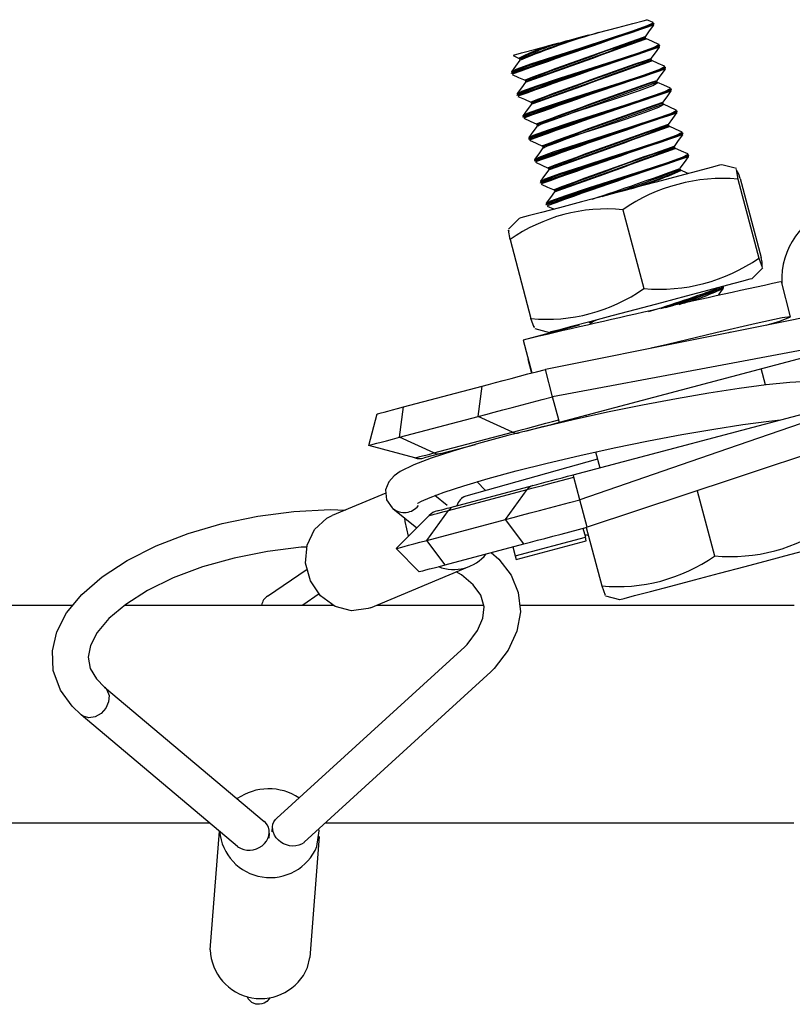
# Model space of a CAD drawing. Extents: x 612 to 894, y 370 to 565.
# Drawn here: x 679 to 682, y 545 to 548 of the extents above; entities that cross this region are included whole.
import ezdxf

# ---------------------------------------------------------------- set-up
doc = ezdxf.new("R2010")
doc.units = 0
doc.layers.add('BBクリッパー', color=7, linetype='CONTINUOUS')
doc.layers.add('天井下地', color=7, linetype='CONTINUOUS')

msp = doc.modelspace()

# ---------------------------------------------------------------- linework, layer by layer
at = {"layer": 'BBクリッパー', "linetype": 'CONTINUOUS'}
for p, q in [((681.1896, 548.1741), (681.1728, 548.1817)), ((681.19, 548.1735), (681.1872, 548.1735)), ((681.1914, 548.1711), (681.1892, 548.1711)), ((681.1923, 548.1703), (681.1921, 548.1713)), ((681.1692, 548.1307), (681.1665, 548.1308)), ((681.1704, 548.1292), (681.1678, 548.1293)), ((681.1692, 548.1308), (681.1684, 548.1337)), ((681.206, 548.1131), (681.2032, 548.1131)), ((681.2074, 548.1107), (681.2052, 548.1107)), ((681.2083, 548.1099), (681.2081, 548.1109)), ((680.8043, 548.0826), (680.8209, 548.0751)), ((680.8216, 548.0741), (680.8223, 548.0712)), ((680.8224, 548.0711), (680.8247, 548.0726)), ((681.1852, 548.0702), (681.1825, 548.0704)), ((681.1864, 548.0688), (681.1835, 548.0689)), ((681.1852, 548.0704), (681.1844, 548.0733)), ((680.7984, 548.0346), (680.7987, 548.0337)), ((680.7991, 548.0376), (680.8015, 548.039)), ((680.7991, 548.0348), (680.801, 548.0359)), ((681.2221, 548.0527), (681.2192, 548.0527)), ((681.2234, 548.0503), (681.2212, 548.0503)), ((681.2243, 548.0495), (681.2241, 548.0505)), ((680.8376, 548.0137), (680.8384, 548.0108)), ((680.8384, 548.0107), (680.8407, 548.0121)), ((681.2012, 548.0098), (681.1985, 548.01)), ((681.2025, 548.0083), (681.1998, 548.0085)), ((681.2012, 548.01), (681.2004, 548.0129)), ((680.8151, 547.9772), (680.8175, 547.9786)), ((681.2381, 547.9923), (681.2352, 547.9923)), ((681.2394, 547.9899), (681.2372, 547.9899)), ((681.2403, 547.9891), (681.2401, 547.99)), ((680.8144, 547.9742), (680.8147, 547.9733)), ((680.8151, 547.9744), (680.817, 547.9755)), ((680.8536, 547.9533), (680.8544, 547.9504)), ((680.8544, 547.9503), (680.8567, 547.9517)), ((681.2172, 547.9496), (681.2164, 547.9525)), ((681.2172, 547.9494), (681.2145, 547.9495)), ((681.2185, 547.9479), (681.216, 547.9481)), ((681.2541, 547.9319), (681.2513, 547.9319)), ((681.2555, 547.9295), (681.2532, 547.9295)), ((681.2564, 547.9287), (681.2561, 547.9296)), ((680.8304, 547.9138), (680.8307, 547.9128)), ((680.8311, 547.9168), (680.8335, 547.9182)), ((680.8311, 547.914), (680.833, 547.9151)), ((680.8696, 547.8929), (680.8704, 547.89)), ((680.8705, 547.8898), (680.8727, 547.8913)), ((681.2332, 547.889), (681.2305, 547.8891)), ((681.2345, 547.8875), (681.2319, 547.8876)), ((681.2332, 547.8892), (681.2324, 547.8921)), ((681.2701, 547.8715), (681.2673, 547.8715)), ((680.8465, 547.8534), (680.8467, 547.8524)), ((680.8471, 547.8563), (680.8496, 547.8578)), ((680.8471, 547.8536), (680.849, 547.8547)), ((681.2715, 547.8691), (681.2692, 547.8691)), ((681.2724, 547.8683), (681.2721, 547.8692)), ((680.8856, 547.8325), (680.8864, 547.8296)), ((680.8865, 547.8294), (680.8888, 547.8309)), ((681.2492, 547.8286), (681.2465, 547.8287)), ((681.2505, 547.8271), (681.2476, 547.8272)), ((681.2492, 547.8288), (681.2484, 547.8317)), ((680.8625, 547.793), (680.8627, 547.792)), ((680.8631, 547.7959), (680.8656, 547.7973)), ((680.8631, 547.7932), (680.8651, 547.7943)), ((681.2861, 547.811), (681.2833, 547.8111)), ((681.2875, 547.8086), (681.2852, 547.8086)), ((681.2884, 547.8078), (681.2881, 547.8088)), ((680.9016, 547.7721), (680.9024, 547.7692)), ((680.9025, 547.769), (680.9048, 547.7705)), ((681.2652, 547.7682), (681.2625, 547.7683)), ((681.2665, 547.7667), (681.2638, 547.7668)), ((681.2652, 547.7683), (681.2645, 547.7712)), ((681.4194, 547.7713), (681.3789, 547.7823)), ((680.8791, 547.7355), (680.8816, 547.7369)), ((680.8791, 547.7327), (680.8811, 547.7339)), ((681.4236, 547.7424), (681.4812, 547.5249)), ((681.4299, 547.7441), (681.4876, 547.5266)), ((680.8785, 547.7326), (680.8787, 547.7316)), ((680.9176, 547.7117), (680.9184, 547.7088)), ((680.9185, 547.7086), (680.9208, 547.7101)), ((680.8945, 547.6722), (680.8947, 547.6712)), ((680.8951, 547.6751), (680.8976, 547.6765)), ((680.8951, 547.6723), (680.8971, 547.6734)), ((681.1063, 547.6583), (681.164, 547.4408)), ((680.8208, 547.6344), (680.791, 547.6047)), ((680.7954, 547.5759), (680.853, 547.3584)), ((681.4621, 547.4681), (681.4919, 547.4977)), ((681.3835, 547.4461), (681.3813, 547.4462)), ((681.3844, 547.4454), (681.3842, 547.4463)), ((681.5689, 547.3633), (681.5432, 547.46)), ((680.9858, 547.3401), (680.8314, 547.2992)), ((680.8635, 547.3312), (680.904, 547.3202)), ((681.0137, 547.3492), (681.0145, 547.3463)), ((681.0145, 547.3461), (681.0168, 547.3476)), ((681.0168, 547.3476), (681.0235, 547.3519)), ((680.9313, 547.0728), (681.8745, 547.3227)), ((681.3987, 547.3196), (681.4034, 547.322)), ((680.8314, 547.2992), (680.8554, 547.2085)), ((680.8453, 547.2466), (680.8447, 547.2464)), ((680.8447, 547.2464), (680.8547, 547.2083)), ((681.4997, 547.1754), (681.4878, 547.2203)), ((680.9127, 547.143), (680.8927, 547.2184)), ((680.5016, 547.1147), (680.7184, 547.1722)), ((680.7076, 547.0887), (680.7184, 547.1722)), ((680.9697, 546.9278), (681.9129, 547.1777)), ((680.9296, 547.0793), (680.9127, 547.143)), ((680.4908, 547.0312), (680.5016, 547.1147)), ((680.4059, 547.0087), (680.4294, 547.0956)), ((680.4908, 547.0312), (680.7076, 547.0887)), ((680.8026, 547.0456), (680.7076, 547.0887)), ((681.0045, 547.0922), (681.0057, 547.0874)), ((680.5858, 546.9882), (680.4908, 547.0312)), ((680.5858, 546.9882), (680.8026, 547.0456)), ((680.5333, 546.9742), (680.4059, 547.0087)), ((680.6046, 546.9862), (680.7001, 547.0115)), ((680.6046, 546.9862), (680.5591, 546.9742)), ((681.0314, 546.9907), (681.0429, 546.9472)), ((681.0367, 546.9708), (680.6738, 546.8693)), ((680.9879, 546.859), (680.9714, 546.9213)), ((680.6413, 546.8408), (680.8581, 546.8982)), ((680.7035, 546.909), (680.7275, 546.8843)), ((680.4533, 546.8774), (680.3049, 546.8154)), ((680.6219, 546.843), (680.5879, 546.8704)), ((680.6259, 546.8298), (680.8427, 546.8872)), ((680.6701, 546.8681), (680.6624, 546.8648)), ((680.7829, 546.8046), (680.8427, 546.8872)), ((681.3115, 546.8841), (681.3592, 546.7042)), ((681.0079, 546.7836), (680.9879, 546.859)), ((680.4716, 546.8357), (680.4726, 546.8349)), ((680.4726, 546.8349), (680.5385, 546.7817)), ((680.4812, 546.7247), (680.5726, 546.8156)), ((680.5661, 546.7472), (680.6259, 546.8298)), ((680.5661, 546.7472), (680.7829, 546.8046)), ((680.8336, 546.7375), (680.7829, 546.8046)), ((680.9965, 546.7806), (681.0031, 546.7558)), ((681.0012, 546.7632), (681.0112, 546.7614)), ((681.0055, 546.783), (681.0482, 546.6218)), ((680.6168, 546.68), (680.5661, 546.7472)), ((680.6168, 546.68), (680.8336, 546.7375)), ((680.8098, 546.7046), (681.0031, 546.7558)), ((680.8124, 546.6947), (681.0057, 546.746)), ((681.0057, 546.746), (681.0031, 546.7558)), ((680.5446, 546.6609), (680.4812, 546.7247)), ((680.8032, 546.7294), (680.8098, 546.7046)), ((680.8098, 546.7046), (680.8124, 546.6947)), ((680.4108, 546.5616), (680.6849, 546.676)), ((680.1269, 546.5939), (680.2365, 546.6677)), ((680.2696, 546.5997), (680.224, 546.569)), ((681.0587, 546.5946), (681.0975, 546.5841)), ((680.1522, 545.9817), (680.6706, 546.4543)), ((680.7424, 546.3849), (680.2284, 545.9158)), ((679.6779, 546.3429), (680.118, 545.9729)), ((680.0445, 545.9041), (679.6136, 546.2663)), ((679.969, 545.6192), (679.9945, 545.9461)), ((680.1398, 545.9446), (680.1409, 545.9586)), ((680.1316, 545.9406), (680.1305, 545.9265)), ((680.2692, 545.931), (680.2432, 545.5978)), ((680.2373, 545.5702), (680.2432, 545.5978))]:
    msp.add_line(p, q, dxfattribs=at)
for points in [[(680.801, 548.0359), (680.8114, 548.042), (680.8528, 548.057), (680.9162, 548.0778), (680.9918, 548.1019), (681.0679, 548.1261), (681.1328, 548.1473), (681.1764, 548.1629), (681.1921, 548.1711), (681.1914, 548.1711)], [(680.8015, 548.039), (680.8119, 548.045), (680.853, 548.06), (680.916, 548.0807), (680.9911, 548.1046), (681.0667, 548.1287), (681.1311, 548.1498), (681.1745, 548.1654), (681.19, 548.1735)], [(681.0395, 548.1463), (681.0921, 548.1603), (681.1342, 548.1714), (681.1627, 548.179), (681.1728, 548.1816)], [(681.1907, 548.1693), (681.1923, 548.1702), (681.1917, 548.1702)], [(681.0106, 548.1387), (681.0148, 548.1398), (681.0232, 548.142), (681.0307, 548.144), (681.0395, 548.1463)], [(681.1685, 548.1349), (681.18, 548.1507), (681.1915, 548.1666)], [(681.1902, 548.1662), (681.1917, 548.1671), (681.1911, 548.1671)], [(680.8051, 548.0842), (680.8054, 548.0843), (680.8272, 548.0901), (680.8662, 548.1004), (680.9183, 548.1142), (680.9297, 548.1172)], [(680.9297, 548.1172), (680.9337, 548.1183), (680.9419, 548.1205), (680.9501, 548.1226), (680.9584, 548.1248)], [(681.0106, 548.1387), (681.0041, 548.1369), (680.9976, 548.1352), (680.991, 548.1335), (680.9845, 548.1317), (680.9779, 548.13), (680.9714, 548.1283), (680.9649, 548.1265), (680.9584, 548.1248)], [(681.1668, 548.1326), (681.1684, 548.1336), (681.1678, 548.1336)], [(681.2055, 548.1137), (681.1877, 548.1218), (681.1698, 548.1299)], [(680.817, 547.9755), (680.8275, 547.9815), (680.8688, 547.9966), (680.9322, 548.0174), (681.0078, 548.0415), (681.0839, 548.0657), (681.1488, 548.0869), (681.1925, 548.1025), (681.2081, 548.1107), (681.2074, 548.1107)], [(680.8175, 547.9786), (680.8279, 547.9846), (680.8691, 547.9996), (680.932, 548.0203), (681.0071, 548.0442), (681.0827, 548.0683), (681.1472, 548.0894), (681.1905, 548.105), (681.206, 548.1131)], [(681.1845, 548.0745), (681.196, 548.0903), (681.2075, 548.1062)], [(681.2062, 548.1058), (681.2078, 548.1066), (681.2071, 548.1066)], [(681.2067, 548.1089), (681.2083, 548.1097), (681.2077, 548.1097)], [(680.8222, 548.07), (680.8107, 548.0541), (680.7992, 548.0383)], [(680.8222, 548.0755), (680.8204, 548.0755), (680.8209, 548.0758)], [(680.8235, 548.074), (680.8217, 548.074), (680.8221, 548.0743)], [(681.1828, 548.0722), (681.1844, 548.0731), (681.1839, 548.0732)], [(681.2215, 548.0534), (681.2036, 548.0614), (681.1858, 548.0695)], [(680.833, 547.9151), (680.8435, 547.9211), (680.8849, 547.9361), (680.9482, 547.957), (681.0238, 547.981), (681.0999, 548.0053), (681.1648, 548.0265), (681.2085, 548.0421), (681.2241, 548.0503), (681.2234, 548.0503)], [(680.8335, 547.9182), (680.844, 547.9242), (680.8851, 547.9391), (680.948, 547.9599), (681.0231, 547.9838), (681.0987, 548.0079), (681.1632, 548.029), (681.2065, 548.0445), (681.2221, 548.0527)], [(681.2005, 548.0141), (681.212, 548.0299), (681.2236, 548.0458)], [(681.2222, 548.0454), (681.2238, 548.0462), (681.2231, 548.0462)], [(681.2227, 548.0485), (681.2243, 548.0493), (681.2237, 548.0493)], [(680.8012, 548.0308), (680.8191, 548.0228), (680.8369, 548.0147)], [(680.8383, 548.0097), (680.8268, 547.9939), (680.8153, 547.978)], [(680.8382, 548.015), (680.8364, 548.0151), (680.8369, 548.0154)], [(680.8395, 548.0136), (680.8377, 548.0136), (680.8381, 548.0139)], [(680.8722, 547.8893), (680.8809, 547.8948), (680.9158, 547.9081), (680.9694, 547.9264), (681.0333, 547.9474), (681.0977, 547.9684), (681.1525, 547.987), (681.1894, 548.0008), (681.2025, 548.0083)], [(681.1988, 548.0118), (681.2004, 548.0127), (681.1999, 548.0128)], [(681.2376, 547.9929), (681.2197, 548.001), (681.2019, 548.009)], [(680.849, 547.8547), (680.8595, 547.8607), (680.9009, 547.8757), (680.9642, 547.8966), (681.0398, 547.9206), (681.1159, 547.9448), (681.1808, 547.9661), (681.2245, 547.9817), (681.2401, 547.9899), (681.2394, 547.9899)], [(680.8496, 547.8578), (680.86, 547.8638), (680.9011, 547.8787), (680.964, 547.8995), (681.0391, 547.9234), (681.1147, 547.9475), (681.1792, 547.9686), (681.2225, 547.9841), (681.2381, 547.9923)], [(681.2165, 547.9536), (681.2281, 547.9695), (681.2396, 547.9854)], [(681.2382, 547.985), (681.2398, 547.9858), (681.2391, 547.9858)], [(681.2387, 547.9881), (681.2404, 547.9889), (681.2397, 547.9889)], [(680.8172, 547.9704), (680.8351, 547.9623), (680.8529, 547.9543)], [(680.8542, 547.9546), (680.8524, 547.9546), (680.8529, 547.9549)], [(680.8555, 547.9531), (680.8537, 547.9532), (680.8541, 547.9535)], [(681.2149, 547.9514), (681.2164, 547.9523), (681.2159, 547.9523)], [(680.8543, 547.9493), (680.8428, 547.9334), (680.8313, 547.9176)], [(680.8651, 547.7943), (680.8755, 547.8003), (680.9169, 547.8153), (680.9803, 547.8361), (681.0558, 547.8602), (681.1319, 547.8844), (681.1968, 547.9057), (681.2405, 547.9213), (681.2561, 547.9295), (681.2555, 547.9295)], [(680.8656, 547.7973), (680.876, 547.8034), (680.9171, 547.8183), (680.98, 547.839), (681.0551, 547.863), (681.1307, 547.8871), (681.1952, 547.9082), (681.2386, 547.9237), (681.2541, 547.9319)], [(680.8881, 547.8288), (680.8969, 547.8344), (680.9318, 547.8477), (680.9854, 547.866), (681.0493, 547.8869), (681.1137, 547.908), (681.1685, 547.9266), (681.2054, 547.9404), (681.2185, 547.9479)], [(681.2537, 547.9324), (681.2358, 547.9405), (681.218, 547.9486)], [(681.2326, 547.8932), (681.2441, 547.9091), (681.2556, 547.9249)], [(681.2543, 547.9246), (681.2558, 547.9254), (681.2552, 547.9254)], [(681.2548, 547.9276), (681.2564, 547.9285), (681.2557, 547.9285)], [(680.8332, 547.91), (680.8511, 547.9019), (680.8689, 547.8939)], [(680.8702, 547.8888), (680.8587, 547.8729), (680.8472, 547.8571)], [(680.8702, 547.8942), (680.8684, 547.8942), (680.8689, 547.8945)], [(680.8715, 547.8927), (680.8697, 547.8927), (680.8702, 547.893)], [(680.8816, 547.7369), (680.892, 547.743), (680.9331, 547.7579), (680.9961, 547.7786), (681.0711, 547.8026), (681.1467, 547.8266), (681.2112, 547.8478), (681.2546, 547.8633), (681.2701, 547.8715)], [(681.2309, 547.891), (681.2325, 547.8919), (681.2319, 547.8919)], [(681.2696, 547.8721), (681.2518, 547.8801), (681.2339, 547.8882)], [(680.8492, 547.8496), (680.8671, 547.8415), (680.8849, 547.8334)], [(680.8811, 547.7339), (680.8915, 547.7399), (680.9329, 547.7549), (680.9963, 547.7757), (681.0718, 547.7998), (681.1479, 547.824), (681.2128, 547.8453), (681.2565, 547.8609), (681.2721, 547.869), (681.2715, 547.8691)], [(681.2486, 547.8328), (681.2601, 547.8487), (681.2716, 547.8645)], [(681.2702, 547.8642), (681.2718, 547.865), (681.2712, 547.865)], [(681.2707, 547.8672), (681.2724, 547.8681), (681.2717, 547.8681)], [(680.8862, 547.8283), (680.8747, 547.8125), (680.8632, 547.7966)], [(680.8862, 547.8338), (680.8844, 547.8338), (680.8849, 547.8341)], [(680.8875, 547.8323), (680.8857, 547.8323), (680.8862, 547.8326)], [(681.2469, 547.8306), (681.2485, 547.8315), (681.2479, 547.8315)], [(681.2855, 547.8117), (681.2676, 547.8198), (681.2498, 547.8278)], [(680.8652, 547.7892), (680.8831, 547.7811), (680.9009, 547.773)], [(680.8971, 547.6734), (680.9075, 547.6795), (680.9489, 547.6945), (681.0123, 547.7153), (681.0878, 547.7394), (681.1639, 547.7636), (681.2288, 547.7848), (681.2725, 547.8004), (681.2881, 547.8086), (681.2875, 547.8086)], [(680.8976, 547.6765), (680.908, 547.6825), (680.9491, 547.6975), (681.0121, 547.7182), (681.0871, 547.7421), (681.1627, 547.7662), (681.2272, 547.7873), (681.2706, 547.8029), (681.2861, 547.811)], [(681.2646, 547.7724), (681.2761, 547.7883), (681.2876, 547.8041)], [(681.2863, 547.8038), (681.2878, 547.8046), (681.2872, 547.8046)], [(681.2868, 547.8068), (681.2884, 547.8077), (681.2877, 547.8077)], [(681.3789, 547.7823), (681.373, 547.7807), (681.3502, 547.7747), (681.3117, 547.7645), (681.2599, 547.7507), (681.198, 547.7343), (681.13, 547.7163), (681.06, 547.6978), (680.9926, 547.6799), (680.9319, 547.6638), (680.8818, 547.6505), (680.8453, 547.6409), (680.8249, 547.6354), (680.8208, 547.6344)], [(680.9023, 547.7681), (680.8908, 547.7522), (680.8793, 547.7364)], [(680.9022, 547.7734), (680.9004, 547.7734), (680.9009, 547.7737)], [(680.9035, 547.7719), (680.9017, 547.7719), (680.9022, 547.7722)], [(681.2629, 547.7702), (681.2645, 547.7711), (681.2639, 547.7711)], [(681.2869, 547.7579), (681.2837, 547.7593), (681.2659, 547.7674)], [(681.4299, 547.7441), (681.4258, 547.7562), (681.4191, 547.7687), (681.4236, 547.7424)], [(680.8813, 547.7287), (680.8991, 547.7207), (680.917, 547.7126)], [(680.9183, 547.7076), (680.9068, 547.6918), (680.8953, 547.6759)], [(680.9182, 547.713), (680.9165, 547.713), (680.9169, 547.7133)], [(680.9195, 547.7115), (680.9177, 547.7115), (680.9182, 547.7118)], [(680.8973, 547.6683), (680.9151, 547.6603), (680.9164, 547.6597)], [(680.7954, 547.5759), (680.7908, 547.6022), (680.7925, 547.5991)], [(681.4812, 547.5249), (681.4903, 547.4998), (681.49, 547.5139), (681.4876, 547.5266)], [(681.4621, 547.4681), (681.4562, 547.4665), (681.4335, 547.4605), (681.395, 547.4503), (681.3431, 547.4366), (681.2813, 547.4202), (681.2132, 547.4021), (681.1433, 547.3836), (681.0759, 547.3657), (681.0152, 547.3496), (680.965, 547.3364), (680.9286, 547.3267), (680.9081, 547.3213), (680.904, 547.3202)], [(681.2111, 547.3856), (681.26, 547.4011), (681.3249, 547.4224), (681.3686, 547.438), (681.3842, 547.4461), (681.3835, 547.4461)], [(681.3704, 547.4234), (681.3722, 547.4258), (681.3837, 547.4416)], [(681.3823, 547.4413), (681.3839, 547.4421), (681.3832, 547.4421)], [(681.3828, 547.4443), (681.3845, 547.4452), (681.3838, 547.4452)], [(681.8514, 547.4097), (681.3145, 547.3026), (680.8927, 547.2184)], [(680.862, 547.3368), (680.8621, 547.3333), (680.853, 547.3584)], [(681.0162, 547.3455), (681.025, 547.3511), (681.0349, 547.3549)], [(681.501, 547.3398), (681.5391, 547.3516), (681.5688, 547.363), (681.5458, 547.3604), (681.4735, 547.3448), (681.3625, 547.3189), (681.2292, 547.2871), (681.1841, 547.2763)], [(681.8745, 547.3227), (681.3358, 547.2221), (680.9127, 547.143)], [(680.7184, 547.1722), (680.7363, 547.1769), (680.7557, 547.1821), (680.7765, 547.1876), (680.7984, 547.1934), (680.8211, 547.1994), (680.8446, 547.2056), (680.8685, 547.212), (680.8927, 547.2184)], [(681.6167, 547.1849), (681.5665, 547.1822), (681.5013, 547.1756), (681.4267, 547.1658), (681.3437, 547.153), (681.2542, 547.1376), (681.1604, 547.1198), (681.0645, 547.1003), (680.969, 547.0794), (680.8764, 547.0577), (680.789, 547.0358), (680.7089, 547.0141), (680.6381, 546.9932), (680.5781, 546.9735), (680.5299, 546.9552), (680.4928, 546.9372), (680.4757, 546.9254), (680.4609, 546.9089), (680.4523, 546.8869), (680.4551, 546.859), (680.4702, 546.8369), (680.4726, 546.8349)], [(681.9129, 547.1777), (681.3949, 546.9992), (680.9879, 546.859)], [(680.7076, 547.0887), (680.7287, 547.0943), (680.7515, 547.1003), (680.776, 547.1068), (680.8017, 547.1136), (680.8285, 547.1207), (680.8561, 547.128), (680.8842, 547.1355), (680.9127, 547.143)], [(680.4294, 547.0956), (680.4306, 547.0959), (680.4342, 547.0969), (680.44, 547.0984), (680.4482, 547.1006), (680.4585, 547.1033), (680.471, 547.1066), (680.4854, 547.1104), (680.5016, 547.1147)], [(681.9359, 547.0908), (681.4162, 546.9188), (681.0079, 546.7836)], [(680.5404, 546.8491), (680.5412, 546.8496), (680.5514, 546.8552), (680.575, 546.8656), (680.6142, 546.8802), (680.6682, 546.8979), (680.7349, 546.9175), (680.8121, 546.9384), (680.8973, 546.9599), (680.9882, 546.9812), (681.0821, 547.0018), (681.1766, 547.0211), (681.269, 547.0386), (681.3568, 547.0538), (681.4375, 547.0663), (681.5088, 547.0758), (681.5407, 547.0791)], [(680.8026, 547.0456), (680.8157, 547.0491), (680.8298, 547.0528), (680.8449, 547.0568), (680.8609, 547.0611), (680.8774, 547.0654), (680.8945, 547.07), (680.912, 547.0746), (680.9296, 547.0793)], [(680.8366, 547.0477), (680.845, 547.0499), (680.858, 547.0534), (680.8718, 547.057), (680.8862, 547.0608), (680.901, 547.0648), (680.9161, 547.0687), (680.9313, 547.0728)], [(680.9313, 547.0728), (680.9313, 547.0729), (680.9312, 547.0732), (680.931, 547.0737), (680.9308, 547.0744), (680.9306, 547.0754), (680.9303, 547.0765), (680.93, 547.0778), (680.9296, 547.0793)], [(680.4059, 547.0087), (680.4073, 547.0091), (680.4115, 547.0102), (680.4184, 547.012), (680.428, 547.0146), (680.4401, 547.0178), (680.4548, 547.0217), (680.4717, 547.0262), (680.4908, 547.0312)], [(680.5333, 546.9742), (680.5341, 546.9745), (680.5367, 546.9751), (680.541, 546.9763), (680.5469, 546.9779), (680.5545, 546.9798), (680.5635, 546.9823), (680.574, 546.985), (680.5858, 546.9882)], [(680.8427, 546.8872), (680.8559, 546.8907), (680.8703, 546.8945), (680.8856, 546.8986), (680.9018, 546.9029), (680.9186, 546.9073), (680.9359, 546.9119), (680.9536, 546.9166), (680.9714, 546.9213)], [(680.8581, 546.8982), (680.8696, 546.9012), (680.882, 546.9045), (680.8953, 546.9081), (680.9093, 546.9118), (680.9239, 546.9156), (680.9389, 546.9196), (680.9542, 546.9237), (680.9697, 546.9278)], [(680.9714, 546.9213), (680.9701, 546.9261), (680.9697, 546.9278)], [(680.5951, 546.8285), (680.5958, 546.8287), (680.5981, 546.8293), (680.6019, 546.8303), (680.6071, 546.8317), (680.6137, 546.8334), (680.6217, 546.8356), (680.6309, 546.838), (680.6413, 546.8408)], [(680.7829, 546.8046), (680.804, 546.8102), (680.8268, 546.8163), (680.8512, 546.8228), (680.877, 546.8296), (680.9038, 546.8367), (680.9314, 546.844), (680.9595, 546.8515), (680.9879, 546.859)], [(679.6136, 546.2663), (679.5883, 546.2904), (679.5561, 546.335), (679.5365, 546.3885), (679.5339, 546.4425), (679.5464, 546.4954), (679.5733, 546.5472), (679.6149, 546.5981), (679.6712, 546.647), (679.7403, 546.6921), (679.8199, 546.7321), (679.9078, 546.766), (680.0018, 546.7935), (680.1, 546.8139), (680.1998, 546.8269), (680.2992, 546.8321), (680.3421, 546.8309)], [(680.4108, 546.5616), (680.4044, 546.5592), (680.3588, 546.5532), (680.313, 546.5654), (680.2733, 546.5943), (680.245, 546.6359), (680.232, 546.6846), (680.2359, 546.7338), (680.2563, 546.777), (680.2905, 546.8082), (680.3049, 546.8154)], [(680.5726, 546.8156), (680.5735, 546.8159), (680.5761, 546.8165), (680.5804, 546.8177), (680.5865, 546.8193), (680.5941, 546.8213), (680.6033, 546.8238), (680.6139, 546.8266), (680.6259, 546.8298)], [(680.5154, 546.7588), (680.506, 546.7989), (680.5054, 546.8084)], [(680.8336, 546.7375), (680.8515, 546.7422), (680.871, 546.7474), (680.8917, 546.7528), (680.9136, 546.7586), (680.9364, 546.7647), (680.9598, 546.7709), (680.9837, 546.7772), (681.0079, 546.7836)], [(680.4812, 546.7247), (680.4826, 546.7251), (680.4867, 546.7262), (680.4937, 546.728), (680.5032, 546.7305), (680.5154, 546.7338), (680.53, 546.7376), (680.547, 546.7421), (680.5661, 546.7472)], [(681.3732, 546.6571), (681.4431, 546.6756), (681.5089, 546.6931), (681.5665, 546.7084), (681.6123, 546.7205), (681.6434, 546.7287), (681.6578, 546.7325), (681.6587, 546.7328)], [(680.2355, 546.7289), (680.2196, 546.7282), (680.1265, 546.717), (680.0349, 546.6986), (679.9476, 546.6739), (679.8671, 546.6436), (679.796, 546.6088), (679.7364, 546.5709), (679.6899, 546.5317), (679.6576, 546.4933), (679.6391, 546.4577), (679.633, 546.4258), (679.6384, 546.3946), (679.6553, 546.3657), (679.6779, 546.3429), (679.6779, 546.3429)], [(680.7432, 546.7135), (680.7647, 546.6959), (680.7983, 546.6518), (680.8181, 546.604), (680.8239, 546.55), (680.8142, 546.4968), (680.7901, 546.4449), (680.7514, 546.3938), (680.7424, 546.3849)], [(680.5446, 546.6609), (680.5458, 546.6612), (680.5494, 546.6621), (680.5552, 546.6637), (680.5634, 546.6658), (680.5737, 546.6686), (680.5862, 546.6719), (680.6006, 546.6757), (680.6168, 546.68)], [(680.6706, 546.4543), (680.6771, 546.4608), (680.7057, 546.4986), (680.7207, 546.5332), (680.7238, 546.5643), (680.7145, 546.5966), (680.6941, 546.6251), (680.6615, 546.6525), (680.6473, 546.6603)], [(681.0975, 546.5841), (681.0978, 546.5841), (681.1097, 546.5873), (681.1386, 546.5949), (681.1825, 546.6066), (681.2386, 546.6215), (681.3036, 546.6387), (681.3732, 546.6571)], [(681.0482, 546.6218), (681.0573, 546.5967), (681.0572, 546.6002)], [(679.6783, 546.3425), (679.6843, 546.3357), (679.6901, 546.3201), (679.6891, 546.3022), (679.6816, 546.2846), (679.6685, 546.2701), (679.652, 546.2609), (679.6346, 546.2583), (679.6188, 546.2627), (679.6136, 546.2663)], [(680.0445, 545.9041), (680.047, 545.9021), (680.0539, 545.8981), (680.0617, 545.8952), (680.0701, 545.8937), (680.0788, 545.8935), (680.0876, 545.8947), (680.0962, 545.8973), (680.1043, 545.9011), (680.1118, 545.906), (680.1183, 545.9119), (680.1237, 545.9186), (680.1278, 545.9259), (680.1305, 545.9336), (680.1317, 545.9415), (680.1313, 545.9492), (680.1295, 545.9567), (680.1261, 545.9635), (680.1215, 545.9697), (680.118, 545.9729)], [(680.2284, 545.9158), (680.2267, 545.9144), (680.2203, 545.9102), (680.213, 545.9072), (680.2051, 545.9055), (680.1966, 545.905), (680.188, 545.9059), (680.1795, 545.9082), (680.1712, 545.9116), (680.1636, 545.9162), (680.1568, 545.9217), (680.151, 545.9281), (680.1463, 545.9351), (680.1431, 545.9426), (680.1412, 545.9502), (680.1409, 545.9577), (680.142, 545.965), (680.1447, 545.9718), (680.1487, 545.9779), (680.1522, 545.9817)], [(680.2633, 545.9034), (680.2692, 545.9474), (680.2687, 545.9524)], [(680.1335, 545.4871), (680.1319, 545.4841), (680.1252, 545.4771), (680.1181, 545.4726), (680.1113, 545.4701), (680.1052, 545.4691), (680.0999, 545.4691), (680.0949, 545.4699), (680.084, 545.4745), (680.0735, 545.484), (680.0719, 545.4898)]]:
    msp.add_lwpolyline(points, dxfattribs=at)
for centre, radius, start, end in [((687.7263, 528.653), 20.5816, 108.51459, 109.66758), ((687.7565, 528.5977), 20.6408, 108.54936, 109.69186), ((681.6685, 546.0162), 2.2211, 106.4507, 112.3436), ((681.0385, 547.668), 0.4622, 103.6211, 118.0931), ((681.1731, 547.3371), 0.8164, 105.2463, 115.4589), ((681.5405, 546.3546), 1.8611, 106.5421, 112.6186), ((685.7925, 534.8012), 14.1128, 109.13155, 110.55738), ((685.6606, 535.182), 13.7081, 109.13642, 110.5972), ((647.5165, 641.0279), 98.8067, 289.710291, 289.913643), ((628.1667, 694.5082), 155.678, 289.776522, 289.905035), ((687.7251, 528.6413), 20.5298, 108.51222, 109.66805), ((687.7473, 528.6092), 20.5647, 108.54664, 109.69329), ((685.8283, 534.6862), 14.1709, 109.13472, 110.5547), ((685.6768, 535.1211), 13.7087, 109.13645, 110.59717), ((636.6608, 671.1179), 130.8573, 289.739207, 289.892802), ((633.0707, 680.9011), 141.2765, 289.769971, 289.911585), ((687.7772, 528.4771), 20.6398, 108.51575, 109.66549), ((687.7734, 528.5208), 20.5944, 108.54828, 109.69335), ((685.8272, 534.6729), 14.1207, 109.13178, 110.55679), ((685.6926, 535.0612), 13.7081, 109.13642, 110.5972), ((630.7967, 687.1897), 148.0258, 289.772899, 289.908055), ((687.7645, 528.4992), 20.5524, 108.51295, 109.66751), ((687.7944, 528.4449), 20.6107, 108.54792, 109.69201), ((685.8655, 534.5511), 14.1861, 109.1356, 110.55405), ((685.7088, 535.0002), 13.7087, 109.13645, 110.59717), ((687.805, 528.3685), 20.6269, 108.51534, 109.66579), ((687.8131, 528.3773), 20.6183, 108.54854, 109.69226), ((633.1029, 680.7799), 141.2761, 289.769971, 289.911585), ((685.8641, 534.5387), 14.135, 109.13262, 110.55619), ((685.7195, 534.9544), 13.6932, 109.1355, 110.59788), ((642.8934, 653.7838), 112.6235, 289.725008, 289.903443), ((631.3815, 685.5376), 146.3978, 289.772025, 289.908684), ((687.8153, 528.3245), 20.6095, 108.51481, 109.66618), ((687.819, 528.3461), 20.5874, 108.54768, 109.69308), ((685.8798, 534.4791), 14.1341, 109.13258, 110.55624), ((685.7311, 534.9064), 13.68, 109.13491, 110.59871), ((645.0097, 647.9), 106.433, 289.718743, 289.907549), ((632.6204, 682.0841), 142.7911, 289.770845, 289.910956), ((687.8067, 528.3347), 20.5346, 108.51235, 109.66794), ((687.8406, 528.2698), 20.6042, 108.5483, 109.69278), ((679.1346, 553.4696), 6.0822, 288.07872, 290.48656), ((680.475, 549.666), 2.0531, 286.2516, 292.5684), ((680.7977, 548.8018), 1.1344, 285.4088, 294.3387), ((680.8678, 548.6371), 0.9574, 285.7958, 294.6084), ((681.3816, 547.2603), 0.4839, 85.0205, 124.6669), ((681.0627, 547.1949), 0.4654, 84.6261, 125.0593), ((681.749, 547.4661), 0.205, 29.9882, 182.7751), ((681.206, 547.9229), 0.484, 265.0209, 304.6654), ((689.9876, 508.391), 39.971, 102.19915, 103.24237), ((680.8966, 547.8218), 0.4655, 264.6283, 305.0583), ((680.4407, 549.8717), 2.6004, 286.4517, 291.0772), ((680.8609, 548.6781), 1.3397, 285.7401, 292.9301), ((681.079, 548.0912), 0.7173, 284.7308, 295.0157), ((680.8148, 547.0709), 0.0281, 244.349, 281.9881), ((680.598, 547.0134), 0.028, 244.3424, 283.8477), ((680.5463, 547.0225), 0.05, 254.8432, 284.8432), ((680.8657, 546.8713), 0.0279, 105.8191, 145.3726), ((680.6848, 546.8343), 0.0367, 107.5388, 166.619), ((680.5038, 546.8738), 0.0498, 231.3012, 321.5651), ((680.6489, 546.8139), 0.0279, 105.8235, 145.3683), ((680.6079, 546.7802), 0.05, 104.8432, 134.8432), ((681.4012, 547.1863), 0.4839, 265.0201, 304.6661), ((680.6401, 546.7827), 0.1156, 248.6799, 321.0066), ((681.0918, 547.0852), 0.4655, 264.6279, 305.0587), ((680.1478, 546.5628), 0.0375, 123.85, 170.5363), ((680.13, 545.9111), 0.1517, 56.5084, 124.8029), ((680.1343, 545.9584), 0.1402, 185.1127, 336.9005), ((680.1086, 545.6246), 0.1397, 182.2032, 337.0966)]:
    msp.add_arc(centre, radius, start, end, dxfattribs=at)
at = {"layer": '天井下地', "linetype": 'CONTINUOUS'}
for p, q in [((671.378, 546.569), (679.5911, 546.569)), ((679.7342, 546.569), (680.3081, 546.569)), ((680.4284, 546.569), (680.7225, 546.569)), ((680.8219, 546.569), (681.5781, 546.569)), ((671.378, 545.969), (679.9673, 545.969)), ((680.2867, 545.969), (681.578, 545.969))]:
    msp.add_line(p, q, dxfattribs=at)

doc.saveas('drawing.dxf')
